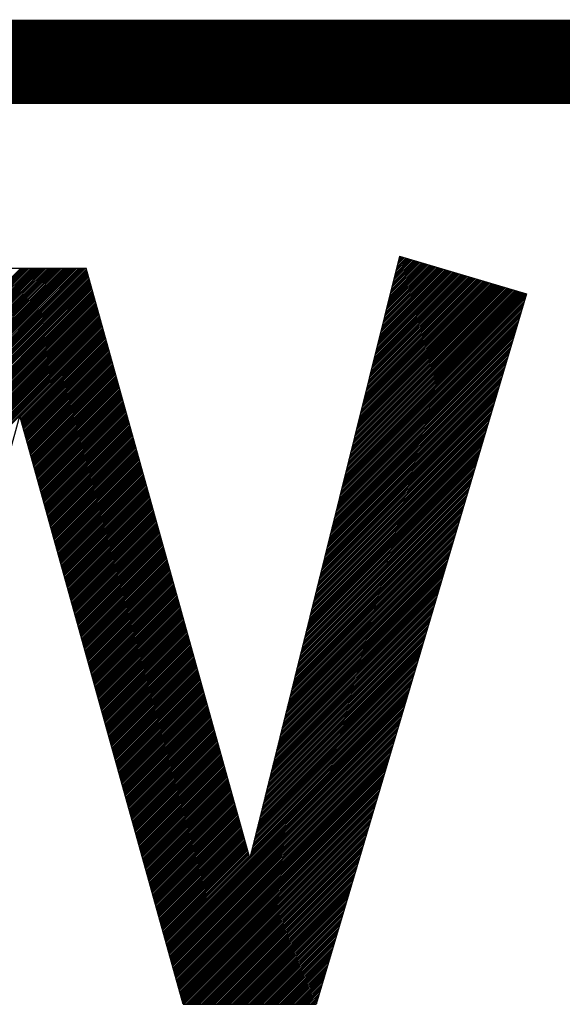
# Model space of a CAD drawing. Extents: x -1 to 427, y -1 to 297.
# Drawn here: x 245 to 250, y 52 to 60 of the extents above; entities that cross this region are included whole.
import ezdxf
from ezdxf.enums import TextEntityAlignment as Align

# ---------------------------------------------------------------- set-up
doc = ezdxf.new("R2010")
doc.units = 0
doc.header["$MEASUREMENT"] = 0
for name, color, linetype in [('108', 7, 'Continuous'), ('255', 7, 'Continuous'), ('4', 7, 'Continuous'), ('98', 7, 'Continuous'), ('LAYER1', 1, 'Continuous')]:
    doc.layers.add(name, color=color, linetype=linetype)
doc.styles.get("Standard").update_dxf_attribs({"font": 'monotxt.shx', "bigfont": 'bigfont.shx'})

# ---------------------------------------------------------------- blocks, each defined once
blk = doc.blocks.new('*U12')
at = {"layer": 'LAYER1', "color": 150, "linetype": 'Continuous'}
for p, q in [((-96.538, 53.369), (-92.696, 57.211)), ((-96.491, 53.557), (-92.805, 57.243)), ((-96.444, 53.745), (-92.914, 57.275)), ((-96.397, 53.934), (-93.023, 57.308)), ((-96.35, 54.122), (-93.132, 57.34)), ((-96.303, 54.311), (-93.241, 57.372)), ((-96.256, 54.499), (-93.351, 57.405)), ((-96.209, 54.687), (-93.46, 57.437)), ((-96.162, 54.876), (-93.569, 57.469)), ((-96.115, 55.064), (-93.678, 57.502)), ((-96.068, 55.252), (-93.787, 57.534)), ((-96.021, 55.441), (-93.896, 57.566)), ((-95.974, 55.629), (-94.005, 57.599)), ((-95.927, 55.818), (-94.114, 57.631)), ((-95.88, 56.006), (-94.223, 57.663)), ((-95.834, 56.194), (-94.332, 57.696)), ((-95.787, 56.383), (-94.442, 57.728)), ((-95.74, 56.571), (-94.551, 57.76)), ((-95.693, 56.76), (-94.66, 57.792)), ((-95.646, 56.948), (-94.769, 57.825)), ((-95.599, 57.136), (-94.878, 57.857)), ((-95.552, 57.325), (-94.987, 57.889)), ((-95.505, 57.513), (-95.096, 57.922)), ((-95.458, 57.702), (-95.205, 57.954)), ((-95.411, 57.89), (-95.314, 57.986)), ((-136.88, 40.886), (-121.27, 56.497)), ((-136.826, 41.082), (-121.3, 56.608)), ((-136.772, 41.278), (-121.331, 56.718)), ((-136.717, 41.473), (-121.362, 56.829)), ((-136.663, 41.669), (-121.393, 56.94)), ((-136.609, 41.865), (-121.47, 57.004)), ((-136.555, 42.061), (-121.611, 57.004)), ((-136.5, 42.256), (-121.752, 57.004)), ((-136.446, 42.452), (-121.894, 57.004)), ((-136.392, 42.648), (-122.035, 57.004)), ((-136.338, 42.843), (-122.177, 57.004)), ((-136.283, 43.039), (-122.318, 57.004)), ((-136.229, 43.235), (-122.46, 57.004)), ((-136.175, 43.43), (-122.601, 57.004)), ((-136.12, 43.626), (-122.742, 57.004)), ((-136.066, 43.822), (-122.884, 57.004)), ((-136.012, 44.017), (-123.025, 57.004)), ((-135.958, 44.213), (-123.167, 57.004)), ((-135.903, 44.409), (-123.308, 57.004)), ((-135.849, 44.605), (-123.449, 57.004)), ((-135.795, 44.8), (-123.591, 57.004)), ((-135.741, 44.996), (-123.732, 57.004)), ((-135.686, 45.192), (-123.874, 57.004)), ((-135.632, 45.387), (-124.015, 57.004)), ((-135.578, 45.583), (-124.157, 57.004)), ((-135.524, 45.779), (-124.298, 57.004)), ((-135.469, 45.974), (-124.439, 57.004)), ((-135.415, 46.17), (-124.581, 57.004)), ((-135.361, 46.366), (-124.722, 57.004)), ((-135.306, 46.561), (-124.864, 57.004)), ((-135.252, 46.757), (-125.005, 57.004)), ((-135.198, 46.953), (-125.147, 57.004)), ((-135.144, 47.149), (-125.288, 57.004)), ((-135.089, 47.344), (-125.429, 57.004)), ((-135.035, 47.54), (-125.571, 57.004)), ((-134.981, 47.736), (-125.712, 57.004)), ((-134.927, 47.931), (-125.854, 57.004)), ((-134.872, 48.127), (-125.995, 57.004)), ((-134.818, 48.323), (-126.136, 57.004)), ((-134.764, 48.518), (-126.278, 57.004)), ((-134.709, 48.714), (-126.419, 57.004)), ((-134.655, 48.91), (-126.561, 57.004)), ((-134.601, 49.105), (-126.702, 57.004)), ((-134.547, 49.301), (-126.844, 57.004)), ((-97.712, 48.659), (-89.968, 56.403)), ((-97.665, 48.847), (-90.077, 56.435)), ((-97.618, 49.036), (-90.187, 56.467)), ((-97.571, 49.224), (-90.296, 56.5)), ((-97.524, 49.412), (-90.405, 56.532)), ((-97.478, 49.601), (-90.514, 56.564)), ((-97.431, 49.789), (-90.623, 56.597)), ((-97.384, 49.977), (-90.732, 56.629)), ((-97.337, 50.166), (-90.841, 56.661)), ((-97.29, 50.354), (-90.95, 56.694)), ((-97.243, 50.543), (-91.059, 56.726)), ((-97.196, 50.731), (-91.168, 56.758)), ((-97.149, 50.919), (-91.278, 56.791)), ((-97.102, 51.108), (-91.387, 56.823)), ((-97.055, 51.296), (-91.496, 56.855)), ((-97.008, 51.485), (-91.605, 56.888)), ((-96.961, 51.673), (-91.714, 56.92)), ((-96.914, 51.861), (-91.823, 56.952)), ((-96.867, 52.05), (-91.932, 56.985)), ((-96.82, 52.238), (-92.041, 57.017)), ((-96.773, 52.427), (-92.15, 57.049)), ((-96.726, 52.615), (-92.259, 57.081)), ((-96.679, 52.803), (-92.369, 57.114)), ((-96.632, 52.992), (-92.478, 57.146)), ((-96.585, 53.18), (-92.587, 57.178)), ((-137.314, 39.321), (-121.024, 55.611)), ((-137.26, 39.517), (-121.055, 55.722)), ((-137.206, 39.712), (-121.085, 55.833)), ((-137.152, 39.908), (-121.116, 55.943)), ((-137.097, 40.104), (-121.147, 56.054)), ((-137.043, 40.299), (-121.178, 56.165)), ((-136.989, 40.495), (-121.208, 56.275)), ((-136.935, 40.691), (-121.239, 56.386)), ((-98.887, 43.949), (-87.241, 55.595)), ((-98.84, 44.137), (-87.35, 55.627)), ((-98.793, 44.326), (-87.459, 55.659)), ((-98.746, 44.514), (-87.568, 55.692)), ((-98.699, 44.702), (-87.677, 55.724)), ((-98.652, 44.891), (-87.786, 55.756)), ((-98.605, 45.079), (-87.895, 55.789)), ((-98.558, 45.268), (-88.004, 55.821)), ((-98.511, 45.456), (-88.114, 55.853)), ((-98.464, 45.644), (-88.223, 55.886)), ((-98.417, 45.833), (-88.332, 55.918)), ((-98.37, 46.021), (-88.441, 55.95)), ((-98.323, 46.21), (-88.55, 55.983)), ((-98.276, 46.398), (-88.659, 56.015)), ((-98.229, 46.586), (-88.768, 56.047)), ((-98.182, 46.775), (-88.877, 56.08)), ((-98.135, 46.963), (-88.986, 56.112)), ((-98.088, 47.152), (-89.095, 56.144)), ((-98.041, 47.34), (-89.205, 56.177)), ((-97.994, 47.528), (-89.314, 56.209)), ((-97.947, 47.717), (-89.423, 56.241)), ((-97.9, 47.905), (-89.532, 56.274)), ((-97.853, 48.094), (-89.641, 56.306)), ((-97.806, 48.282), (-89.75, 56.338)), ((-97.759, 48.47), (-89.859, 56.37)), ((-137.694, 37.951), (-120.809, 54.836)), ((-137.64, 38.147), (-120.84, 54.947)), ((-137.586, 38.342), (-120.871, 55.058)), ((-137.531, 38.538), (-120.901, 55.168)), ((-137.477, 38.734), (-120.932, 55.279)), ((-137.423, 38.929), (-120.963, 55.39)), ((-137.369, 39.125), (-120.993, 55.5)), ((-99.92, 39.804), (-84.84, 54.884)), ((-99.873, 39.993), (-84.95, 54.916)), ((-99.826, 40.181), (-85.059, 54.948)), ((-99.779, 40.369), (-85.168, 54.981)), ((-99.732, 40.558), (-85.277, 55.013)), ((-99.685, 40.746), (-85.386, 55.045)), ((-99.638, 40.935), (-85.495, 55.078)), ((-99.591, 41.123), (-85.604, 55.11)), ((-99.544, 41.311), (-85.713, 55.142)), ((-99.497, 41.5), (-85.822, 55.175)), ((-99.45, 41.688), (-85.931, 55.207)), ((-99.403, 41.877), (-86.041, 55.239)), ((-99.356, 42.065), (-86.15, 55.272)), ((-99.309, 42.253), (-86.259, 55.304)), ((-99.262, 42.442), (-86.368, 55.336)), ((-99.215, 42.63), (-86.477, 55.369)), ((-99.168, 42.819), (-86.586, 55.401)), ((-99.122, 43.007), (-86.695, 55.433)), ((-99.075, 43.195), (-86.804, 55.466)), ((-99.028, 43.384), (-86.913, 55.498)), ((-98.981, 43.572), (-87.023, 55.53)), ((-98.934, 43.761), (-87.132, 55.563)), ((-138.128, 36.385), (-120.564, 53.95)), ((-138.074, 36.581), (-120.594, 54.061)), ((-138.02, 36.777), (-120.625, 54.172)), ((-137.966, 36.973), (-120.656, 54.283)), ((-137.911, 37.168), (-120.686, 54.393)), ((-137.857, 37.364), (-120.717, 54.504)), ((-137.803, 37.56), (-120.748, 54.615)), ((-137.749, 37.755), (-120.778, 54.725)), ((-100.108, 39.051), (-85.07, 54.089)), ((-100.061, 39.239), (-85.01, 54.29)), ((-100.014, 39.427), (-84.951, 54.491)), ((-99.967, 39.616), (-84.891, 54.692)), ((-138.508, 35.016), (-120.349, 53.175)), ((-138.454, 35.211), (-120.379, 53.286)), ((-138.4, 35.407), (-120.41, 53.397)), ((-138.346, 35.603), (-120.441, 53.508)), ((-138.291, 35.798), (-120.471, 53.618)), ((-138.237, 35.994), (-120.502, 53.729)), ((-138.183, 36.19), (-120.533, 53.84)), ((-100.296, 38.297), (-85.308, 53.285)), ((-100.249, 38.486), (-85.248, 53.486)), ((-100.202, 38.674), (-85.189, 53.687)), ((-100.155, 38.862), (-85.129, 53.888)), ((-138.888, 33.646), (-120.134, 52.4)), ((-138.834, 33.841), (-120.164, 52.511)), ((-138.78, 34.037), (-120.195, 52.622)), ((-138.725, 34.233), (-120.226, 52.733)), ((-138.671, 34.429), (-120.256, 52.843)), ((-138.617, 34.624), (-120.287, 52.954)), ((-138.563, 34.82), (-120.318, 53.065)), ((-100.484, 37.544), (-85.546, 52.481)), ((-100.437, 37.732), (-85.486, 52.682)), ((-100.39, 37.92), (-85.427, 52.883)), ((-100.343, 38.109), (-85.367, 53.084)), ((-139.214, 32.472), (-119.949, 51.736)), ((-139.16, 32.667), (-119.98, 51.847)), ((-139.105, 32.863), (-120.011, 51.958)), ((-139.051, 33.059), (-120.042, 52.068)), ((-138.997, 33.254), (-120.072, 52.179)), ((-138.943, 33.45), (-120.103, 52.29)), ((-126.883, 44.661), (-119.919, 51.625)), ((-126.852, 44.551), (-119.888, 51.515)), ((-100.672, 36.79), (-85.784, 51.678)), ((-100.625, 36.978), (-85.724, 51.879)), ((-100.578, 37.167), (-85.665, 52.079)), ((-100.531, 37.355), (-85.605, 52.28)), ((-126.821, 44.44), (-119.857, 51.404)), ((-126.791, 44.329), (-119.827, 51.293)), ((-126.76, 44.218), (-119.796, 51.183)), ((-126.729, 44.108), (-119.765, 51.072)), ((-126.699, 43.997), (-119.734, 50.961)), ((-126.668, 43.886), (-119.704, 50.85)), ((-126.637, 43.776), (-119.673, 50.74)), ((-100.906, 35.848), (-86.082, 50.673)), ((-100.859, 36.036), (-86.022, 50.874)), ((-100.812, 36.225), (-85.963, 51.075)), ((-100.766, 36.413), (-85.903, 51.276)), ((-100.719, 36.602), (-85.843, 51.477)), ((-126.606, 43.665), (-119.642, 50.629)), ((-126.576, 43.554), (-119.612, 50.518)), ((-126.545, 43.443), (-119.581, 50.407)), ((-126.514, 43.333), (-119.55, 50.297)), ((-126.484, 43.222), (-119.52, 50.186)), ((-126.453, 43.111), (-119.489, 50.075)), ((-126.422, 43.001), (-119.458, 49.965)), ((-126.392, 42.89), (-119.427, 49.854)), ((-101.094, 35.094), (-86.32, 49.869)), ((-101.047, 35.283), (-86.26, 50.07)), ((-101, 35.471), (-86.201, 50.271)), ((-100.953, 35.66), (-86.141, 50.472)), ((-126.361, 42.779), (-119.397, 49.743)), ((-126.33, 42.668), (-119.366, 49.632)), ((-126.299, 42.558), (-119.335, 49.522)), ((-126.269, 42.447), (-119.305, 49.411)), ((-126.238, 42.336), (-119.274, 49.3)), ((-126.207, 42.226), (-119.243, 49.19)), ((-126.177, 42.115), (-119.213, 49.079)), ((-101.282, 34.341), (-86.558, 49.065)), ((-101.235, 34.529), (-86.498, 49.266)), ((-101.188, 34.718), (-86.439, 49.467)), ((-101.141, 34.906), (-86.379, 49.668)), ((-126.146, 42.004), (-119.182, 48.968)), ((-126.115, 41.893), (-119.151, 48.857)), ((-126.085, 41.783), (-119.12, 48.747)), ((-126.054, 41.672), (-119.09, 48.636)), ((-126.023, 41.561), (-119.059, 48.525)), ((-125.992, 41.451), (-119.028, 48.415)), ((-125.962, 41.34), (-118.998, 48.304)), ((-101.47, 33.587), (-86.796, 48.262)), ((-101.423, 33.776), (-86.736, 48.462)), ((-101.376, 33.964), (-86.677, 48.663)), ((-101.329, 34.152), (-86.617, 48.864)), ((-125.931, 41.229), (-118.967, 48.193)), ((-125.9, 41.118), (-118.936, 48.082)), ((-125.87, 41.008), (-118.905, 47.972)), ((-125.839, 40.897), (-118.875, 47.861)), ((-125.808, 40.786), (-118.844, 47.75)), ((-125.777, 40.675), (-118.813, 47.64)), ((-125.747, 40.565), (-118.783, 47.529)), ((-125.716, 40.454), (-118.752, 47.418)), ((-101.658, 32.834), (-87.034, 47.458)), ((-101.611, 33.022), (-86.974, 47.659)), ((-101.564, 33.211), (-86.915, 47.86)), ((-101.517, 33.399), (-86.855, 48.061)), ((-125.685, 40.343), (-118.721, 47.307)), ((-125.655, 40.233), (-118.691, 47.197)), ((-125.624, 40.122), (-118.66, 47.086)), ((-125.593, 40.011), (-118.629, 46.975)), ((-125.563, 39.9), (-118.598, 46.865)), ((-125.532, 39.79), (-118.568, 46.754)), ((-125.501, 39.679), (-118.537, 46.643)), ((-101.846, 32.08), (-87.272, 46.654)), ((-101.799, 32.269), (-87.213, 46.855)), ((-101.752, 32.457), (-87.153, 47.056)), ((-101.705, 32.645), (-87.093, 47.257)), ((-125.47, 39.568), (-118.506, 46.532)), ((-125.44, 39.458), (-118.476, 46.422)), ((-125.409, 39.347), (-118.445, 46.311)), ((-125.378, 39.236), (-118.414, 46.2)), ((-125.348, 39.125), (-118.383, 46.09)), ((-125.317, 39.015), (-118.353, 45.979)), ((-125.286, 38.904), (-118.322, 45.868)), ((-102.034, 31.327), (-87.51, 45.85)), ((-101.987, 31.515), (-87.451, 46.051)), ((-101.94, 31.703), (-87.391, 46.252)), ((-101.893, 31.892), (-87.332, 46.453)), ((-125.255, 38.793), (-118.291, 45.757)), ((-125.225, 38.683), (-118.261, 45.647)), ((-125.194, 38.572), (-118.23, 45.536)), ((-125.163, 38.461), (-118.199, 45.425)), ((-125.133, 38.35), (-118.169, 45.315)), ((-125.102, 38.24), (-118.138, 45.204)), ((-125.071, 38.129), (-118.107, 45.093)), ((-125.041, 38.018), (-118.076, 44.982)), ((-102.222, 30.573), (-87.748, 45.046)), ((-102.175, 30.761), (-87.689, 45.247)), ((-102.128, 30.95), (-87.629, 45.448)), ((-102.081, 31.138), (-87.57, 45.649)), ((-125.01, 37.908), (-118.046, 44.872)), ((-124.979, 37.797), (-118.015, 44.761)), ((-124.948, 37.686), (-117.984, 44.65)), ((-124.918, 37.575), (-117.954, 44.539)), ((-124.887, 37.465), (-117.923, 44.429)), ((-124.856, 37.354), (-117.892, 44.318)), ((-124.826, 37.243), (-117.862, 44.207)), ((-102.41, 29.819), (-87.986, 44.243)), ((-102.363, 30.008), (-87.927, 44.444)), ((-102.316, 30.196), (-87.867, 44.645)), ((-102.269, 30.385), (-87.808, 44.846)), ((-124.795, 37.133), (-117.831, 44.097)), ((-124.764, 37.022), (-117.8, 43.986)), ((-124.734, 36.911), (-117.769, 43.875)), ((-124.703, 36.8), (-117.739, 43.764)), ((-124.672, 36.69), (-117.708, 43.654)), ((-124.641, 36.579), (-117.677, 43.543)), ((-124.611, 36.468), (-117.647, 43.432)), ((-124.58, 36.358), (-117.616, 43.322)), ((-102.597, 29.066), (-88.224, 43.439)), ((-102.55, 29.254), (-88.165, 43.64)), ((-102.503, 29.443), (-88.105, 43.841)), ((-102.457, 29.631), (-88.046, 44.042)), ((-124.549, 36.247), (-117.585, 43.211)), ((-124.519, 36.136), (-117.554, 43.1)), ((-124.488, 36.025), (-117.524, 42.989)), ((-124.457, 35.915), (-117.493, 42.879)), ((-124.426, 35.804), (-117.462, 42.768)), ((-124.396, 35.693), (-117.432, 42.657)), ((-124.365, 35.583), (-117.401, 42.547)), ((-102.785, 28.312), (-88.462, 42.635)), ((-102.738, 28.501), (-88.403, 42.836)), ((-102.691, 28.689), (-88.343, 43.037)), ((-102.644, 28.877), (-88.284, 43.238)), ((-124.334, 35.472), (-117.37, 42.436)), ((-124.304, 35.361), (-117.34, 42.325)), ((-124.273, 35.25), (-117.309, 42.214)), ((-124.242, 35.14), (-117.278, 42.104)), ((-124.212, 35.029), (-117.247, 41.993)), ((-124.181, 34.918), (-117.217, 41.882)), ((-124.15, 34.807), (-117.186, 41.772)), ((-102.973, 27.559), (-88.701, 41.831)), ((-102.926, 27.747), (-88.641, 42.032)), ((-102.879, 27.936), (-88.582, 42.233)), ((-102.832, 28.124), (-88.522, 42.434)), ((-124.119, 34.697), (-117.155, 41.661)), ((-124.089, 34.586), (-117.125, 41.55)), ((-124.058, 34.475), (-117.094, 41.439)), ((-124.027, 34.365), (-117.063, 41.329)), ((-123.997, 34.254), (-117.032, 41.218)), ((-123.966, 34.143), (-117.002, 41.107)), ((-123.935, 34.032), (-116.971, 40.997)), ((-123.904, 33.922), (-116.94, 40.886)), ((-103.161, 26.805), (-88.939, 41.028)), ((-103.114, 26.994), (-88.879, 41.229)), ((-103.067, 27.182), (-88.82, 41.429)), ((-103.02, 27.37), (-88.76, 41.63)), ((-123.874, 33.811), (-116.91, 40.775)), ((-123.843, 33.7), (-116.879, 40.664)), ((-123.812, 33.59), (-116.848, 40.554)), ((-123.782, 33.479), (-116.818, 40.443)), ((-123.751, 33.368), (-116.787, 40.332)), ((-123.72, 33.257), (-116.756, 40.222)), ((-123.69, 33.147), (-116.725, 40.111)), ((-103.349, 26.052), (-89.177, 40.224)), ((-103.302, 26.24), (-89.117, 40.425)), ((-103.255, 26.428), (-89.058, 40.626)), ((-103.208, 26.617), (-88.998, 40.827)), ((-123.659, 33.036), (-116.695, 40)), ((-123.628, 32.925), (-116.664, 39.889)), ((-123.597, 32.815), (-116.633, 39.779)), ((-123.567, 32.704), (-116.603, 39.668)), ((-123.536, 32.593), (-116.572, 39.557)), ((-123.505, 32.482), (-116.541, 39.447)), ((-123.475, 32.372), (-116.511, 39.336)), ((-103.537, 25.298), (-89.415, 39.42)), ((-103.49, 25.486), (-89.355, 39.621)), ((-103.443, 25.675), (-89.296, 39.822)), ((-103.396, 25.863), (-89.236, 40.023)), ((-123.444, 32.261), (-116.48, 39.225)), ((-123.413, 32.15), (-116.449, 39.114)), ((-123.382, 32.04), (-116.418, 39.004)), ((-123.352, 31.929), (-116.388, 38.893)), ((-123.321, 31.818), (-116.357, 38.782)), ((-123.29, 31.707), (-116.326, 38.672)), ((-123.26, 31.597), (-116.296, 38.561)), ((-123.229, 31.486), (-116.265, 38.45)), ((-103.772, 24.356), (-89.712, 38.415)), ((-103.725, 24.544), (-89.653, 38.616)), ((-103.678, 24.733), (-89.593, 38.817)), ((-103.631, 24.921), (-89.534, 39.018)), ((-103.584, 25.11), (-89.474, 39.219)), ((-123.198, 31.375), (-116.234, 38.339)), ((-123.168, 31.265), (-116.203, 38.229)), ((-123.137, 31.154), (-116.173, 38.118)), ((-123.106, 31.043), (-116.142, 38.007)), ((-123.075, 30.932), (-116.111, 37.896)), ((-123.045, 30.822), (-116.081, 37.786)), ((-123.014, 30.711), (-116.05, 37.675)), ((-103.96, 23.602), (-89.951, 37.612)), ((-103.913, 23.791), (-89.891, 37.812)), ((-103.866, 23.979), (-89.831, 38.013)), ((-103.819, 24.168), (-89.772, 38.214)), ((-122.983, 30.6), (-116.019, 37.564)), ((-122.953, 30.49), (-115.989, 37.454)), ((-122.922, 30.379), (-115.958, 37.343)), ((-122.891, 30.268), (-115.927, 37.232)), ((-122.861, 30.157), (-115.896, 37.121)), ((-122.83, 30.047), (-115.866, 37.011)), ((-122.799, 29.936), (-115.835, 36.9)), ((-122.768, 29.825), (-115.804, 36.789)), ((-104.147, 22.849), (-90.189, 36.808)), ((-104.101, 23.037), (-90.129, 37.009)), ((-104.054, 23.226), (-90.07, 37.21)), ((-104.007, 23.414), (-90.01, 37.411)), ((-122.738, 29.715), (-115.774, 36.679)), ((-122.707, 29.604), (-115.743, 36.568)), ((-122.676, 29.493), (-115.712, 36.457)), ((-122.646, 29.382), (-115.682, 36.346)), ((-122.615, 29.272), (-115.651, 36.236)), ((-122.584, 29.161), (-115.62, 36.125)), ((-122.553, 29.05), (-115.589, 36.014)), ((-104.335, 22.095), (-90.427, 36.004)), ((-104.288, 22.284), (-90.367, 36.205)), ((-104.241, 22.472), (-90.308, 36.406)), ((-104.194, 22.66), (-90.248, 36.607)), ((-122.523, 28.939), (-115.559, 35.904)), ((-122.492, 28.829), (-115.528, 35.793)), ((-122.461, 28.718), (-115.497, 35.682)), ((-122.431, 28.607), (-115.467, 35.571)), ((-122.4, 28.497), (-115.436, 35.461)), ((-122.369, 28.386), (-115.405, 35.35)), ((-122.339, 28.275), (-115.374, 35.239)), ((-104.523, 21.342), (-90.665, 35.2)), ((-104.476, 21.53), (-90.605, 35.401)), ((-104.429, 21.719), (-90.546, 35.602)), ((-104.382, 21.907), (-90.486, 35.803)), ((-122.308, 28.164), (-115.344, 35.129)), ((-122.277, 28.054), (-115.313, 35.018)), ((-122.246, 27.943), (-115.282, 34.907)), ((-122.216, 27.832), (-115.252, 34.796)), ((-122.185, 27.722), (-115.221, 34.686)), ((-122.154, 27.611), (-115.19, 34.575)), ((-122.124, 27.5), (-115.16, 34.464)), ((-122.093, 27.389), (-115.129, 34.354)), ((-104.711, 20.588), (-90.903, 34.396)), ((-104.664, 20.777), (-90.843, 34.597)), ((-104.617, 20.965), (-90.784, 34.798)), ((-104.57, 21.153), (-90.724, 34.999)), ((-122.062, 27.279), (-115.098, 34.243)), ((-122.031, 27.168), (-115.067, 34.132)), ((-122.001, 27.057), (-115.037, 34.021)), ((-121.97, 26.947), (-115.006, 33.911)), ((-121.939, 26.836), (-114.975, 33.8)), ((-121.909, 26.725), (-114.945, 33.689)), ((-121.878, 26.614), (-114.914, 33.579)), ((-104.899, 19.835), (-91.141, 33.593)), ((-104.852, 20.023), (-91.081, 33.794)), ((-104.805, 20.211), (-91.022, 33.995)), ((-104.758, 20.4), (-90.962, 34.195)), ((-121.847, 26.504), (-114.883, 33.468)), ((-121.817, 26.393), (-114.852, 33.357)), ((-121.786, 26.282), (-114.822, 33.246)), ((-121.755, 26.172), (-114.791, 33.136)), ((-121.724, 26.061), (-114.76, 33.025)), ((-121.694, 25.95), (-114.73, 32.914)), ((-121.663, 25.839), (-114.699, 32.804)), ((-121.632, 25.729), (-114.668, 32.693)), ((-105.087, 19.081), (-91.379, 32.789)), ((-105.04, 19.269), (-91.32, 32.99)), ((-104.993, 19.458), (-91.26, 33.191)), ((-104.946, 19.646), (-91.2, 33.392)), ((-121.602, 25.618), (-114.638, 32.582)), ((-121.571, 25.507), (-114.607, 32.471)), ((-121.54, 25.397), (-114.576, 32.361)), ((-121.51, 25.286), (-114.545, 32.25)), ((-121.479, 25.175), (-114.515, 32.139)), ((-121.448, 25.064), (-114.484, 32.028)), ((-121.417, 24.954), (-114.453, 31.918)), ((-105.275, 18.327), (-91.617, 31.985)), ((-105.228, 18.516), (-91.558, 32.186)), ((-105.181, 18.704), (-91.498, 32.387)), ((-105.134, 18.893), (-91.439, 32.588)), ((-121.387, 24.843), (-114.423, 31.807)), ((-121.356, 24.732), (-114.392, 31.696)), ((-121.325, 24.622), (-114.361, 31.586)), ((-121.295, 24.511), (-114.331, 31.475)), ((-121.264, 24.4), (-114.3, 31.364)), ((-121.233, 24.289), (-114.269, 31.253)), ((-121.202, 24.179), (-114.238, 31.143)), ((-105.463, 17.574), (-91.855, 31.181)), ((-105.416, 17.762), (-91.796, 31.382)), ((-105.369, 17.951), (-91.736, 31.583)), ((-105.322, 18.139), (-91.677, 31.784)), ((-121.172, 24.068), (-114.208, 31.032)), ((-121.141, 23.957), (-114.177, 30.921)), ((-121.11, 23.847), (-114.146, 30.811)), ((-121.08, 23.736), (-114.116, 30.7)), ((-121.049, 23.625), (-114.085, 30.589)), ((-121.018, 23.514), (-114.054, 30.478)), ((-120.988, 23.404), (-114.023, 30.368)), ((-120.957, 23.293), (-113.993, 30.257)), ((-105.651, 16.82), (-92.093, 30.378)), ((-105.604, 17.009), (-92.034, 30.579)), ((-105.557, 17.197), (-91.974, 30.779)), ((-105.51, 17.385), (-91.915, 30.98)), ((-120.926, 23.182), (-113.962, 30.146)), ((-120.895, 23.072), (-113.931, 30.036)), ((-120.865, 22.961), (-113.901, 29.925)), ((-120.834, 22.85), (-113.87, 29.814)), ((-120.803, 22.739), (-113.839, 29.703)), ((-120.773, 22.629), (-113.809, 29.593)), ((-120.742, 22.518), (-113.778, 29.482)), ((-105.838, 16.067), (-92.331, 29.574)), ((-105.791, 16.255), (-92.272, 29.775)), ((-105.745, 16.444), (-92.212, 29.976)), ((-105.698, 16.632), (-92.153, 30.177)), ((-120.711, 22.407), (-113.747, 29.371)), ((-120.68, 22.296), (-113.716, 29.261)), ((-120.65, 22.186), (-113.686, 29.15)), ((-120.619, 22.075), (-113.655, 29.039)), ((-120.588, 21.964), (-113.624, 28.928)), ((-120.558, 21.854), (-113.594, 28.818)), ((-120.527, 21.743), (-113.563, 28.707)), ((-106.026, 15.313), (-92.57, 28.77)), ((-105.979, 15.502), (-92.51, 28.971)), ((-105.932, 15.69), (-92.45, 29.172)), ((-105.885, 15.878), (-92.391, 29.373)), ((-120.496, 21.632), (-113.532, 28.596)), ((-120.466, 21.521), (-113.501, 28.486)), ((-120.435, 21.411), (-113.471, 28.375)), ((-120.404, 21.3), (-113.44, 28.264)), ((-120.373, 21.189), (-113.409, 28.153)), ((-120.343, 21.079), (-113.379, 28.043)), ((-120.312, 20.968), (-113.348, 27.932)), ((-120.281, 20.857), (-113.317, 27.821)), ((-106.214, 14.56), (-92.808, 27.966)), ((-106.167, 14.748), (-92.748, 28.167)), ((-106.12, 14.936), (-92.689, 28.368)), ((-106.073, 15.125), (-92.629, 28.569)), ((-120.251, 20.746), (-113.287, 27.711)), ((-120.22, 20.636), (-113.256, 27.6)), ((-120.189, 20.525), (-113.225, 27.489)), ((-120.159, 20.414), (-113.194, 27.378)), ((-120.128, 20.304), (-113.164, 27.268)), ((-120.097, 20.193), (-113.133, 27.157)), ((-120.066, 20.082), (-113.102, 27.046)), ((-106.402, 13.806), (-93.046, 27.162)), ((-106.355, 13.994), (-92.986, 27.363)), ((-106.308, 14.183), (-92.927, 27.564)), ((-106.261, 14.371), (-92.867, 27.765)), ((-120.036, 19.971), (-113.072, 26.936)), ((-120.005, 19.861), (-113.041, 26.825)), ((-119.974, 19.75), (-113.01, 26.714)), ((-119.944, 19.639), (-112.98, 26.603)), ((-119.913, 19.529), (-112.949, 26.493)), ((-119.882, 19.418), (-112.918, 26.382)), ((-119.851, 19.307), (-112.887, 26.271)), ((-119.821, 19.196), (-112.857, 26.161)), ((-106.637, 12.864), (-93.343, 26.158)), ((-106.59, 13.052), (-93.284, 26.359)), ((-106.543, 13.241), (-93.224, 26.56)), ((-106.496, 13.429), (-93.165, 26.761)), ((-106.449, 13.618), (-93.105, 26.962)), ((-119.79, 19.086), (-112.826, 26.05)), ((-119.759, 18.975), (-112.795, 25.939)), ((-119.729, 18.864), (-112.765, 25.828)), ((-119.698, 18.754), (-112.734, 25.718)), ((-119.667, 18.643), (-112.703, 25.607)), ((-119.637, 18.532), (-112.672, 25.496)), ((-119.606, 18.421), (-112.642, 25.385)), ((-106.825, 12.11), (-93.581, 25.354)), ((-106.778, 12.299), (-93.522, 25.555)), ((-106.731, 12.487), (-93.462, 25.756)), ((-106.684, 12.676), (-93.403, 25.957)), ((-119.575, 18.311), (-112.611, 25.275)), ((-119.544, 18.2), (-112.58, 25.164)), ((-119.514, 18.089), (-112.55, 25.053)), ((-119.483, 17.979), (-112.519, 24.943)), ((-119.452, 17.868), (-112.488, 24.832)), ((-119.422, 17.757), (-112.458, 24.721)), ((-119.391, 17.646), (-112.427, 24.61)), ((-107.013, 11.357), (-93.819, 24.55)), ((-106.966, 11.545), (-93.76, 24.751)), ((-106.919, 11.734), (-93.7, 24.952)), ((-106.872, 11.922), (-93.641, 25.153)), ((-119.36, 17.536), (-112.396, 24.5)), ((-119.329, 17.425), (-112.365, 24.389)), ((-119.299, 17.314), (-112.335, 24.278)), ((-119.268, 17.204), (-112.304, 24.168)), ((-119.237, 17.093), (-112.273, 24.057)), ((-119.207, 16.982), (-112.243, 23.946)), ((-119.176, 16.871), (-112.212, 23.835)), ((-119.145, 16.761), (-112.181, 23.725)), ((-107.201, 10.603), (-94.058, 23.746)), ((-107.154, 10.792), (-93.998, 23.947)), ((-107.107, 10.98), (-93.939, 24.148)), ((-107.06, 11.169), (-93.879, 24.349)), ((-119.115, 16.65), (-112.15, 23.614)), ((-119.084, 16.539), (-112.12, 23.503)), ((-119.053, 16.428), (-112.089, 23.393)), ((-119.022, 16.318), (-112.058, 23.282)), ((-118.992, 16.207), (-112.028, 23.171)), ((-118.961, 16.096), (-111.997, 23.06)), ((-118.93, 15.986), (-111.966, 22.95)), ((-107.389, 9.85), (-94.296, 22.943)), ((-107.342, 10.038), (-94.236, 23.144)), ((-107.295, 10.227), (-94.177, 23.345)), ((-107.248, 10.415), (-94.117, 23.545)), ((-118.9, 15.875), (-111.936, 22.839)), ((-118.869, 15.764), (-111.905, 22.728)), ((-118.838, 15.653), (-111.874, 22.618)), ((-118.808, 15.543), (-111.843, 22.507)), ((-118.777, 15.432), (-111.813, 22.396)), ((-118.746, 15.321), (-111.782, 22.285)), ((-118.715, 15.211), (-111.751, 22.175)), ((-107.576, 9.096), (-94.534, 22.139)), ((-107.529, 9.285), (-94.474, 22.34)), ((-107.482, 9.473), (-94.415, 22.541)), ((-107.436, 9.661), (-94.355, 22.742)), ((-118.685, 15.1), (-111.721, 22.064)), ((-118.654, 14.989), (-111.69, 21.953)), ((-118.623, 14.878), (-111.659, 21.843)), ((-118.593, 14.768), (-111.629, 21.732)), ((-118.562, 14.657), (-111.598, 21.621)), ((-118.531, 14.546), (-111.567, 21.51)), ((-118.5, 14.436), (-111.536, 21.4)), ((-118.47, 14.325), (-111.506, 21.289)), ((-107.764, 8.343), (-94.772, 21.335)), ((-107.717, 8.531), (-94.712, 21.536)), ((-107.67, 8.719), (-94.653, 21.737)), ((-107.623, 8.908), (-94.593, 21.938)), ((-118.439, 14.214), (-111.475, 21.178)), ((-118.408, 14.103), (-111.444, 21.068)), ((-118.378, 13.993), (-111.414, 20.957)), ((-118.347, 13.882), (-111.383, 20.846)), ((-118.316, 13.771), (-111.352, 20.735)), ((-118.286, 13.661), (-111.321, 20.625)), ((-118.255, 13.55), (-111.291, 20.514)), ((-114.785, 1.039), (-94.891, 20.933)), ((-114.755, 0.928), (-94.95, 20.732)), ((-114.724, 0.817), (-95.01, 20.531)), ((-107.811, 8.154), (-94.831, 21.134)), ((-118.224, 13.439), (-111.26, 20.403)), ((-118.193, 13.328), (-111.229, 20.293)), ((-118.163, 13.218), (-111.199, 20.182)), ((-118.132, 13.107), (-111.168, 20.071)), ((-118.101, 12.996), (-111.137, 19.96)), ((-118.071, 12.886), (-111.107, 19.85)), ((-118.04, 12.775), (-111.076, 19.739)), ((-118.009, 12.664), (-111.045, 19.628)), ((-114.693, 0.707), (-95.069, 20.33)), ((-114.662, 0.596), (-95.129, 20.129)), ((-114.632, 0.485), (-95.188, 19.929)), ((-114.601, 0.375), (-95.248, 19.728)), ((-117.979, 12.553), (-111.014, 19.517)), ((-117.948, 12.443), (-110.984, 19.407)), ((-117.917, 12.332), (-110.953, 19.296)), ((-117.886, 12.221), (-110.922, 19.185)), ((-117.856, 12.111), (-110.892, 19.075)), ((-117.825, 12), (-110.861, 18.964)), ((-117.794, 11.889), (-110.83, 18.853)), ((-114.57, 0.264), (-95.308, 19.527)), ((-114.54, 0.153), (-95.367, 19.326)), ((-114.509, 0.042), (-95.427, 19.125)), ((-114.478, -0.068), (-95.486, 18.924)), ((-117.764, 11.778), (-110.799, 18.742)), ((-117.733, 11.668), (-110.769, 18.632)), ((-117.702, 11.557), (-110.738, 18.521)), ((-117.671, 11.446), (-110.707, 18.41)), ((-117.641, 11.336), (-110.677, 18.3)), ((-117.61, 11.225), (-110.646, 18.189)), ((-117.579, 11.114), (-110.615, 18.078)), ((-114.447, -0.179), (-95.546, 18.723)), ((-114.417, -0.29), (-95.605, 18.522)), ((-114.386, -0.4), (-95.665, 18.321)), ((-114.355, -0.511), (-95.724, 18.12)), ((-117.549, 11.003), (-110.585, 17.967)), ((-117.518, 10.893), (-110.554, 17.857)), ((-117.487, 10.782), (-110.523, 17.746)), ((-117.457, 10.671), (-110.492, 17.635)), ((-117.426, 10.561), (-110.462, 17.525)), ((-117.395, 10.45), (-110.431, 17.414)), ((-117.364, 10.339), (-110.4, 17.303)), ((-117.334, 10.228), (-110.37, 17.192)), ((-114.325, -0.622), (-95.784, 17.919)), ((-114.294, -0.733), (-95.843, 17.718)), ((-114.263, -0.843), (-95.903, 17.517)), ((-114.233, -0.954), (-95.962, 17.316)), ((-117.303, 10.118), (-110.339, 17.082)), ((-117.272, 10.007), (-110.308, 16.971)), ((-117.242, 9.896), (-110.278, 16.86)), ((-117.211, 9.785), (-110.247, 16.75)), ((-117.18, 9.675), (-110.216, 16.639)), ((-117.149, 9.564), (-110.185, 16.528)), ((-117.119, 9.453), (-110.155, 16.417)), ((-114.202, -1.065), (-96.022, 17.115)), ((-114.171, -1.175), (-96.081, 16.914)), ((-114.14, -1.286), (-96.141, 16.713)), ((-114.11, -1.397), (-96.2, 16.512)), ((-117.088, 9.343), (-110.124, 16.307)), ((-117.057, 9.232), (-110.093, 16.196)), ((-117.027, 9.121), (-110.063, 16.085)), ((-116.996, 9.01), (-110.032, 15.975)), ((-116.965, 8.9), (-110.001, 15.864)), ((-116.935, 8.789), (-109.97, 15.753)), ((-116.904, 8.678), (-109.94, 15.642)), ((-116.873, 8.568), (-109.909, 15.532)), ((-114.079, -1.508), (-96.26, 16.312)), ((-114.048, -1.618), (-96.319, 16.111)), ((-114.018, -1.729), (-96.379, 15.91)), ((-113.987, -1.84), (-96.438, 15.709)), ((-116.842, 8.457), (-109.878, 15.421)), ((-116.812, 8.346), (-109.848, 15.31)), ((-116.781, 8.235), (-109.817, 15.2)), ((-116.75, 8.125), (-109.786, 15.089)), ((-116.72, 8.014), (-109.756, 14.978)), ((-116.689, 7.903), (-109.725, 14.867)), ((-116.658, 7.793), (-109.694, 14.757)), ((-113.956, -1.951), (-96.498, 15.508)), ((-113.926, -2.061), (-96.557, 15.307)), ((-113.895, -2.172), (-96.617, 15.106)), ((-113.864, -2.283), (-96.677, 14.905)), ((-116.628, 7.682), (-109.663, 14.646)), ((-116.597, 7.571), (-109.633, 14.535)), ((-116.566, 7.46), (-109.602, 14.425)), ((-116.535, 7.35), (-109.571, 14.314)), ((-116.505, 7.239), (-109.541, 14.203)), ((-116.474, 7.128), (-109.51, 14.092)), ((-116.443, 7.018), (-109.479, 13.982)), ((-113.833, -2.393), (-96.736, 14.704)), ((-113.803, -2.504), (-96.796, 14.503)), ((-113.772, -2.615), (-96.855, 14.302)), ((-113.741, -2.726), (-96.915, 14.101)), ((-113.711, -2.836), (-96.974, 13.9)), ((-116.413, 6.907), (-109.448, 13.871)), ((-116.382, 6.796), (-109.418, 13.76)), ((-116.351, 6.685), (-109.387, 13.649)), ((-116.32, 6.575), (-109.356, 13.539)), ((-116.29, 6.464), (-109.326, 13.428)), ((-116.259, 6.353), (-109.295, 13.317)), ((-116.228, 6.243), (-109.264, 13.207)), ((-116.198, 6.132), (-109.234, 13.096)), ((-113.68, -2.947), (-97.034, 13.699)), ((-113.649, -3.058), (-97.093, 13.498)), ((-113.618, -3.168), (-97.153, 13.297)), ((-113.588, -3.279), (-97.212, 13.096)), ((-116.167, 6.021), (-109.203, 12.985)), ((-116.136, 5.91), (-109.172, 12.874)), ((-116.106, 5.8), (-109.141, 12.764)), ((-116.075, 5.689), (-109.111, 12.653)), ((-116.044, 5.578), (-109.08, 12.542)), ((-116.013, 5.468), (-109.049, 12.432)), ((-115.983, 5.357), (-109.019, 12.321)), ((-113.557, -3.39), (-97.272, 12.895)), ((-113.526, -3.501), (-97.331, 12.695)), ((-113.496, -3.611), (-97.391, 12.494)), ((-113.465, -3.722), (-97.45, 12.293)), ((-115.952, 5.246), (-108.988, 12.21)), ((-115.921, 5.135), (-108.957, 12.099)), ((-115.891, 5.025), (-108.927, 11.989)), ((-115.86, 4.914), (-108.896, 11.878)), ((-115.829, 4.803), (-108.865, 11.767)), ((-115.798, 4.693), (-108.834, 11.657)), ((-115.768, 4.582), (-108.804, 11.546)), ((-113.434, -3.833), (-97.51, 12.092)), ((-113.404, -3.943), (-97.569, 11.891)), ((-113.373, -4.054), (-97.629, 11.69)), ((-113.263, -4.086), (-97.688, 11.489)), ((-115.737, 4.471), (-108.773, 11.435)), ((-115.706, 4.36), (-108.742, 11.324)), ((-115.676, 4.25), (-108.712, 11.214)), ((-115.645, 4.139), (-108.681, 11.103)), ((-115.614, 4.028), (-108.65, 10.992)), ((-115.584, 3.917), (-108.619, 10.882)), ((-115.553, 3.807), (-108.589, 10.771)), ((-115.522, 3.696), (-108.558, 10.66)), ((-113.122, -4.086), (-97.748, 11.288)), ((-112.98, -4.086), (-97.807, 11.087)), ((-112.839, -4.086), (-97.867, 10.886)), ((-112.697, -4.086), (-97.927, 10.685)), ((-115.491, 3.585), (-108.527, 10.549)), ((-115.461, 3.475), (-108.497, 10.439)), ((-115.43, 3.364), (-108.466, 10.328)), ((-115.399, 3.253), (-108.435, 10.217)), ((-115.369, 3.142), (-108.405, 10.107)), ((-115.338, 3.032), (-108.374, 9.996)), ((-115.307, 2.921), (-108.343, 9.885)), ((-112.556, -4.086), (-97.986, 10.484)), ((-112.415, -4.086), (-98.046, 10.283)), ((-112.273, -4.086), (-98.105, 10.082)), ((-112.132, -4.086), (-98.165, 9.881)), ((-115.277, 2.81), (-108.312, 9.774)), ((-115.246, 2.7), (-108.282, 9.664)), ((-115.215, 2.589), (-108.251, 9.553)), ((-115.184, 2.478), (-108.22, 9.442)), ((-115.154, 2.367), (-108.19, 9.332)), ((-115.123, 2.257), (-108.159, 9.221)), ((-115.092, 2.146), (-108.128, 9.11)), ((-115.062, 2.035), (-108.097, 8.999)), ((-111.99, -4.086), (-98.224, 9.68)), ((-111.849, -4.086), (-98.284, 9.479)), ((-111.707, -4.086), (-98.343, 9.278)), ((-111.566, -4.086), (-98.403, 9.078)), ((-115.031, 1.925), (-108.067, 8.889)), ((-115, 1.814), (-108.036, 8.778)), ((-114.969, 1.703), (-108.005, 8.667)), ((-114.939, 1.592), (-107.975, 8.557)), ((-114.908, 1.482), (-107.944, 8.446)), ((-114.877, 1.371), (-107.913, 8.335)), ((-114.847, 1.26), (-107.883, 8.224)), ((-111.425, -4.086), (-98.462, 8.877)), ((-111.283, -4.086), (-98.522, 8.676)), ((-111.142, -4.086), (-98.581, 8.475)), ((-111, -4.086), (-98.641, 8.274)), ((-114.816, 1.15), (-107.852, 8.114)), ((-110.859, -4.086), (-98.7, 8.073)), ((-110.718, -4.086), (-98.76, 7.872)), ((-110.576, -4.086), (-98.819, 7.671)), ((-110.435, -4.086), (-98.879, 7.47)), ((-110.293, -4.086), (-98.938, 7.269)), ((-110.152, -4.086), (-98.998, 7.068)), ((-110.01, -4.086), (-99.057, 6.867)), ((-109.869, -4.086), (-99.117, 6.666)), ((-109.728, -4.086), (-99.176, 6.465)), ((-109.586, -4.086), (-99.236, 6.264)), ((-109.445, -4.086), (-99.296, 6.063)), ((-109.303, -4.086), (-99.355, 5.862)), ((-109.162, -4.086), (-99.415, 5.662)), ((-109.02, -4.086), (-99.474, 5.461)), ((-108.879, -4.086), (-99.534, 5.26)), ((-108.738, -4.086), (-99.593, 5.059)), ((-108.596, -4.086), (-99.653, 4.858)), ((-108.455, -4.086), (-99.712, 4.657)), ((-108.313, -4.086), (-99.772, 4.456)), ((-108.172, -4.086), (-99.831, 4.255)), ((-108.031, -4.086), (-99.891, 4.054)), ((-107.889, -4.086), (-99.95, 3.853)), ((-107.748, -4.086), (-100.01, 3.652)), ((-107.606, -4.086), (-100.069, 3.451)), ((-107.465, -4.086), (-100.129, 3.25)), ((-107.323, -4.086), (-100.188, 3.049)), ((-107.182, -4.086), (-100.248, 2.848)), ((-107.041, -4.086), (-100.307, 2.647)), ((-106.899, -4.086), (-100.367, 2.446)), ((-106.758, -4.086), (-100.426, 2.245)), ((-106.616, -4.086), (-100.486, 2.045)), ((-106.475, -4.086), (-100.545, 1.844)), ((-106.333, -4.086), (-100.605, 1.643)), ((-106.192, -4.086), (-100.665, 1.442)), ((-106.051, -4.086), (-100.724, 1.241)), ((-105.909, -4.086), (-100.784, 1.04)), ((-105.768, -4.086), (-100.843, 0.839)), ((-105.626, -4.086), (-100.903, 0.638)), ((-105.485, -4.086), (-100.962, 0.437)), ((-105.344, -4.086), (-101.022, 0.236)), ((-105.202, -4.086), (-101.081, 0.035)), ((-105.061, -4.086), (-101.141, -0.166)), ((-104.919, -4.086), (-101.2, -0.367)), ((-104.778, -4.086), (-101.26, -0.568)), ((-104.636, -4.086), (-101.319, -0.769)), ((-104.495, -4.086), (-101.379, -0.97)), ((-104.354, -4.086), (-101.438, -1.171)), ((-104.212, -4.086), (-101.498, -1.372)), ((-104.071, -4.086), (-101.557, -1.572)), ((-103.929, -4.086), (-101.617, -1.773)), ((-103.788, -4.086), (-101.676, -1.974)), ((-103.646, -4.086), (-101.736, -2.175)), ((-103.505, -4.086), (-101.795, -2.376)), ((-103.364, -4.086), (-101.855, -2.577)), ((-103.222, -4.086), (-101.914, -2.778)), ((-103.081, -4.086), (-101.974, -2.979)), ((-102.939, -4.086), (-102.034, -3.18)), ((-102.798, -4.086), (-102.093, -3.381)), ((-102.656, -4.086), (-102.153, -3.582)), ((-102.515, -4.086), (-102.212, -3.783)), ((-102.374, -4.086), (-102.272, -3.984))]:
    blk.add_line(p, q, dxfattribs=at)
blk = doc.blocks.new('DBSFELD5')
at = {"layer": '255', "color": 2, "linetype": 'Continuous', "const_width": 0.7}
blk.add_lwpolyline([(-200.004, 55), (0, 55)], dxfattribs=at)
at = {"layer": 'LAYER1', "color": 150, "linetype": 'Continuous'}
for p, q in [((-166.35, 53.3867), (-167.59541, 48.391647)), ((-166.35, 53.3867), (-165.2953, 53.074283)), ((-170.05287, 53.286485), (-168.95287, 53.286485)), ((-167.59541, 48.391647), (-168.95287, 53.286485)), ((-165.2953, 53.074283), (-167.04201, 47.177485)), ((-170.85751, 47.177485), (-169.50287, 52.062144)), ((-168.14823, 47.177485), (-169.50287, 52.062144)), ((-168.14823, 47.177485), (-167.04201, 47.177485))]:
    blk.add_line(p, q, dxfattribs=at)
at = {"layer": '108', "xscale": 0.1, "yscale": 0.1, "zscale": 0.1}
blk.add_blockref('*U12', (-156.81183, 47.586067), dxfattribs=at)
at = {"layer": '255', "color": 4, "linetype": 'Continuous', "width": 0.7}
for tag, p in [('7', (10, 14.999999)), ('12', (11, 14.999999)), ('8', (10, 13.499999)), ('13', (11, 13.499999)), ('9', (10, 11.999999))]:
    blk.add_attdef(tag, p, '', height=1, dxfattribs=at)
at = {"layer": '4', "color": 4, "linetype": 'Continuous'}
for tag, p, width in [('20', (-128.73997, 34.84), 0.65), ('21', (-198.78295, -10.331868), 0.7), ('22', (-190.9, -10.330002), 0.7), ('23', (-149.20002, -10.330002), 0.7), ('24', (-137.00002, -10.330002), 0.7), ('25', (-198.78295, -14.561868), 0.7), ('26', (-190.9, -14.560002), 0.7), ('27', (-149.20002, -14.560002), 0.7), ('28', (-137.00002, -14.560002), 0.7), ('29', (-198.78295, -18.791868), 0.7), ('30', (-190.9, -18.790002), 0.7), ('31', (-149.20002, -18.790002), 0.7), ('32', (-137.00002, -18.790002), 0.7), ('33', (-198.78295, -23.021868), 0.7), ('34', (-190.9, -23.020002), 0.7), ('35', (-149.20002, -23.020002), 0.7), ('36', (-137.00002, -23.020002), 0.7), ('37', (-198.78295, -27.251868), 0.7), ('38', (-190.9, -27.250002), 0.7), ('39', (-149.20002, -27.250002), 0.7), ('40', (-137.00002, -27.250002), 0.7), ('41', (-198.78295, -31.481868), 0.7), ('42', (-190.9, -31.480002), 0.7), ('43', (-149.20002, -31.480002), 0.7), ('44', (-137.00002, -31.480002), 0.7), ('45', (-198.78295, -35.711868), 0.7), ('46', (-190.9, -35.710002), 0.7), ('47', (-149.20002, -35.710002), 0.7), ('48', (-137.00002, -35.710002), 0.7), ('49', (-198.88295, -39.941875), 0.7), ('50', (-191, -39.940009), 0.7), ('52', (-137.00002, -39.940002), 0.7), ('51', (-149.30002, -39.940009), 0.7)]:
    blk.add_attdef(tag, p, '', height=2, dxfattribs=dict(at, width=width))
at = {"layer": 'LAYER1', "color": 4, "linetype": 'Continuous', "width": 0.7}
for tag, height, p in [('1', 5, (-43.22, 30.139995)), ('2', 3.5, (-43.22, 21.821096))]:
    blk.add_attdef(tag, text='', height=height, dxfattribs=at).set_placement(p, align=Align.CENTER)
for tag, p, height in [('14', (-118.70568, 30.550001), 2), ('15', (-103.46569, 30.550001), 2), ('16', (-118.70568, 26.319999), 2), ('17', (-103.46569, 26.319999), 2), ('5', (-117.70568, 18.949998), 2.5), ('3', (-61.299999, 9.979991), 5), ('18', (11, 11.999999), 1), ('6', (-117.70568, 10.490008), 2), ('19', (11, 10.499999), 1), ('11', (-61.299999, 5.346294), 2.5), ('4', (-117.70568, 2.029998), 2), ('10', (-61.262001, -3.903705), 3)]:
    blk.add_attdef(tag, p, '', height=height, dxfattribs=at)

msp = doc.modelspace()

# ---------------------------------------------------------------- block references
at = {"layer": '98'}
msp.add_blockref('DBSFELD5', (415, 5), dxfattribs=at)

doc.saveas('drawing.dxf')
